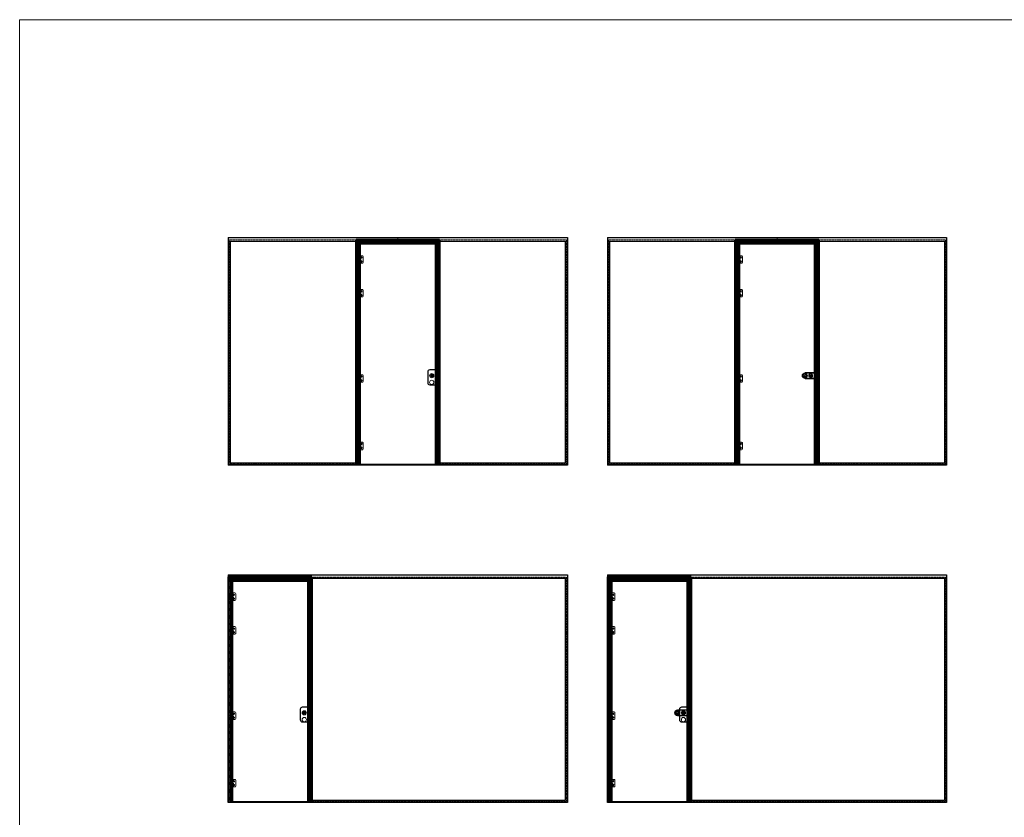
# Model space of a CAD drawing. Units: millimetres. Extents: x -13010 to 220590, y -39988 to 46117.
# Drawn here: x 37362 to 49046, y 36656 to 46117 of the extents above; entities that cross this region are included whole.
import ezdxf

# ---------------------------------------------------------------- set-up
doc = ezdxf.new("R2010")
doc.units = ezdxf.units.MM
for name, pattern in [('CENTRE', [50.8, 31.75, -6.35, 6.35, -6.35]), ('Dash', [6.35, 3.175, -3.175]), ('DASHED', [0.2068, 0.1655, -0.0413]), ('HIDDEN', [4.5, 1.5, -1.5, 1.5]), ('VERDECKT', [0.2, 0.1, -0.1])]:
    doc.linetypes.add(name, pattern=pattern)
doc.layers.get('0').update_dxf_attribs({"lineweight": 9})
for name, color, linetype, lineweight in [('34 glas', 1, 'Continuous', 9), ('6045 kozijnprofiel', 160, 'Continuous', 50), ('freeslijn', 230, 'Continuous', 9), ('paumelle glasdeur', 42, 'Continuous', 9), ('ZEICHNUNG', 7, 'Continuous', 18)]:
    doc.layers.add(name, color=color, linetype=linetype, lineweight=lineweight)
for name, color, linetype in [('as', 160, 'Continuous'), ('beslag', 53, 'Continuous'), ('Dick', 5, 'Continuous'), ('Mittellinie', 7, 'CENTRE'), ('paumelle vastdeel', 10, 'Continuous'), ('u profiel', 6, 'Continuous'), ('vastdeel', 1, 'Continuous'), ('Verdeckt', 7, 'VERDECKT'), ('voetstuk', 35, 'Continuous')]:
    doc.layers.add(name, color=color, linetype=linetype)

# ---------------------------------------------------------------- blocks, each defined once
blk = doc.blocks.new('studio rondo loopslot')
at = {"layer": '34 glas'}
for centre in [(-121, 0), (-60, 0)]:
    blk.add_circle(centre, 22.5, dxfattribs=at)
at = {"layer": 'beslag'}
for p, q in [((-126, 33), (0, 33)), ((-126, 31), (-2, 31)), ((-72, 5), (-59, 5)), ((-2, 31), (-2, -31)), ((0, 33), (0, -32)), ((0, 15), (10, 15)), ((10, -14), (10, 15)), ((-2, -31), (-126, -31)), ((0, -32), (-126, -32)), ((-72, -5), (-59, -5)), ((0, -14), (10, -14))]:
    blk.add_line(p, q, dxfattribs=at)
for radius in [13, 10]:
    blk.add_circle((-118, 0), radius, dxfattribs=at)
for centre, radius, start, end in [((-126, 0), 32.5, 90, 270), ((-126, 0), 31, 90, 270), ((-72, 0), 5.3, 90, 270), ((-52, 0), 8.8, 217.0328, 142.9672)]:
    blk.add_arc(centre, radius, start, end, dxfattribs=at)
at = {"layer": 'beslag', "color": 0, "linetype": 'ByBlock'}
for p in [(-60, 18), (0, 8), (0, -27)]:
    blk.add_point(p, dxfattribs=at)
blk = doc.blocks.new('A$C49C10B8F')
at = {"layer": 'voetstuk'}
for p, q in [((0, 3), (0, 0)), ((0, 3), (32, 3)), ((0, 0), (56, 0)), ((34, 3), (54, 3)), ((54, 27), (54, 3)), ((54, 27), (56, 27)), ((56, 27), (56, 0))]:
    blk.add_line(p, q, dxfattribs=at)
at = {"layer": 'voetstuk', "linetype": 'DASHED', "lineweight": 9}
for p, q in [((15, 1), (13, 3)), ((21, 1), (23, 3)), ((41, 1), (39, 3)), ((47, 1), (49, 3))]:
    blk.add_line(p, q, dxfattribs=at)
at = {"layer": 'voetstuk', "linetype": 'DASHED'}
for p, q in [((15, 1), (15, 0)), ((21, 1), (21, 0)), ((41, 1), (41, 0)), ((47, 1), (47, 0))]:
    blk.add_line(p, q, dxfattribs=at)
at = {"layer": 'voetstuk', "linetype": 'HIDDEN'}
for p, q in [((32, 3), (33, 1)), ((34, 3), (33, 1)), ((54, 25), (56, 25)), ((54, 20), (56, 20)), ((54, 14), (56, 14)), ((54, 9), (56, 9))]:
    blk.add_line(p, q, dxfattribs=at)
blk = doc.blocks.new('A$C0700132D')
at = {"layer": 'paumelle glasdeur', "linetype": 'Continuous'}
for p, q in [((-2, 90), (-2, 48)), ((-2, 90), (52, 90)), ((14, 48), (-2, 48)), ((1, 88), (12, 88)), ((52, 0), (11, 0)), ((62, 80), (62, 10))]:
    blk.add_line(p, q, dxfattribs=at)
at = {"layer": 'paumelle glasdeur', "linetype": 'HIDDEN', "ltscale": 4}
for p, q in [((1, 88), (1, 48)), ((12, 88), (12, 48))]:
    blk.add_line(p, q, dxfattribs=at)
at = {"layer": 'paumelle glasdeur', "linetype": 'Continuous', "lineweight": 9}
for p, q in [((11, 90), (11, 0)), ((13, 90), (13, 48)), ((14, 90), (14, 48))]:
    blk.add_line(p, q, dxfattribs=at)
at = {"layer": 'paumelle glasdeur', "linetype": 'HIDDEN', "ltscale": 2}
for centre in [(40, 68), (40, 23)]:
    blk.add_circle(centre, 6, dxfattribs=at)
at = {"layer": 'paumelle glasdeur'}
for centre in [(40, 68), (40, 23)]:
    blk.add_circle(centre, 3.25, dxfattribs=at)
at = {"layer": 'paumelle glasdeur', "linetype": 'Continuous'}
for centre, start, end in [((52, 80), 0, 90), ((52, 10), 270, 0)]:
    blk.add_arc(centre, 10, start, end, dxfattribs=at)
blk = doc.blocks.new('A$C70003B94')
at = {"layer": 'as', "linetype": 'Continuous'}
for p, q in [((0, 46), (16, 46)), ((0, 44), (0, 46)), ((0, 44), (16, 44)), ((3, 86), (12, 86)), ((3, 66), (3, 86)), ((3, 46), (3, 66)), ((3, 14), (3, 44)), ((13, 14), (3, 14)), ((12, 86), (13, 66)), ((13, 46), (13, 66)), ((13, 14), (13, 44)), ((16, 44), (16, 46))]:
    blk.add_line(p, q, dxfattribs=at)
at = {"layer": 'as', "linetype": 'HIDDEN'}
for p, q in [((3, 44), (3, 46)), ((13, 44), (13, 46))]:
    blk.add_line(p, q, dxfattribs=at)
blk.add_arc((8, 84), 3, 144.3147, 35.6853, dxfattribs=at)
at = {"layer": 'as', "linetype": 'Continuous'}
blk.add_arc((8, 84), 3, 35.6853, 144.3147, dxfattribs=at)
blk = doc.blocks.new('A$C7484727F')
at = {"layer": 'paumelle vastdeel', "linetype": 'Continuous', "lineweight": 9}
for centre in [(6, 39), (6, 6)]:
    blk.add_circle(centre, 1.57, dxfattribs=at)
at = {"layer": 'vastdeel', "linetype": 'Continuous'}
for p, q in [((0, 45), (0, 0)), ((32, 45), (0, 45)), ((19, 0), (0, 0)), ((16, 45), (16, 0)), ((19, 45), (19, 0)), ((29, 45), (29, 0)), ((32, 0), (29, 0)), ((32, 45), (32, 0))]:
    blk.add_line(p, q, dxfattribs=at)
at = {"layer": 'vastdeel', "linetype": 'HIDDEN'}
blk.add_line((19, 0), (29, 0), dxfattribs=at)

msp = doc.modelspace()

# ---------------------------------------------------------------- linework, layer by layer
for p, q in [((41350, 40832), (42345, 40832)), ((45850, 40832), (46845, 40832)), ((39836, 36832), (40831, 36832)), ((44336, 36832), (45331, 36832))]:
    msp.add_line(p, q)
at = {"layer": '34 glas', "linetype": 'Dash'}
for p, q in [((39848, 43504), (41369, 43504)), ((39848, 43504), (39848, 40844)), ((41369, 43504), (41369, 40844)), ((42329, 43504), (43849, 43504)), ((42329, 43504), (42329, 40844)), ((43849, 43504), (43849, 40844)), ((44348, 43504), (45869, 43504)), ((44348, 43504), (44348, 40844)), ((45869, 43504), (45869, 40844)), ((46829, 43504), (48349, 43504)), ((46829, 43504), (46829, 40844)), ((48349, 43504), (48349, 40844)), ((41369, 40844), (39848, 40844)), ((43849, 40844), (42329, 40844)), ((45869, 40844), (44348, 40844)), ((48349, 40844), (46829, 40844)), ((40815, 39504), (43849, 39504)), ((40815, 39504), (40815, 36844)), ((43849, 39504), (43849, 36844)), ((45315, 39504), (48349, 39504)), ((45315, 39504), (45315, 36844)), ((48349, 39504), (48349, 36844)), ((43849, 36844), (40815, 36844)), ((48349, 36844), (45315, 36844))]:
    msp.add_line(p, q, dxfattribs=at)
at = {"layer": '34 glas'}
for p, q in [((41387, 43473), (42309, 43473)), ((41387, 40845), (41387, 43473)), ((42309, 43473), (42309, 40845)), ((45887, 43473), (46809, 43473)), ((45887, 40845), (45887, 43473)), ((46809, 43473), (46809, 40845)), ((42309, 40845), (41387, 40845)), ((46809, 40845), (45887, 40845)), ((39874, 39473), (40796, 39473)), ((39874, 36845), (39874, 39473)), ((40796, 39473), (40796, 36845)), ((44374, 39473), (45296, 39473)), ((44374, 36845), (44374, 39473)), ((45296, 39473), (45296, 36845)), ((40796, 36845), (39874, 36845)), ((45296, 36845), (44374, 36845))]:
    msp.add_line(p, q, dxfattribs=at)
for centre, radius in [((41418, 43295), 8), ((41418, 43250), 8), ((45918, 43295), 8), ((45918, 43250), 8), ((41418, 42895), 8), ((45918, 42895), 8), ((41418, 42850), 8), ((45918, 42850), 8), ((41418, 41884), 8), ((41418, 41839), 8), ((42252, 41895), 25), ((42252, 41815), 25), ((45918, 41884), 8), ((45918, 41839), 8), ((41418, 41084), 8), ((41418, 41039), 8), ((45918, 41084), 8), ((45918, 41039), 8), ((39904, 39295), 8), ((39904, 39250), 8), ((44404, 39295), 8), ((44404, 39250), 8), ((39904, 38895), 8), ((39904, 38850), 8), ((44404, 38895), 8), ((44404, 38850), 8), ((39904, 37884), 8), ((40739, 37895), 25), ((44404, 37884), 8), ((45239, 37895), 25), ((39904, 37839), 8), ((40739, 37815), 25), ((44404, 37839), 8), ((45239, 37815), 25), ((39904, 37084), 8), ((39904, 37039), 8), ((44404, 37084), 8), ((44404, 37039), 8)]:
    msp.add_circle(centre, radius, dxfattribs=at)
at = {"layer": '6045 kozijnprofiel'}
for p, q in [((41354, 43507), (42344, 43507)), ((41354, 43507), (41354, 40832)), ((41384, 43477), (42314, 43477)), ((41384, 43477), (41384, 40832)), ((42314, 43477), (42314, 40832)), ((42344, 43507), (42344, 40832)), ((45854, 43507), (46844, 43507)), ((45854, 43507), (45854, 40832)), ((45884, 43477), (46814, 43477)), ((45884, 43477), (45884, 40832)), ((46814, 43477), (46814, 40832)), ((46844, 43507), (46844, 40832)), ((41399, 43462), (42299, 43462)), ((41399, 43462), (41399, 40832)), ((42299, 43462), (42299, 40832)), ((45899, 43462), (46799, 43462)), ((45899, 43462), (45899, 40832)), ((46799, 43462), (46799, 40832)), ((39840, 39507), (40830, 39507)), ((39840, 39507), (39840, 36832)), ((40830, 39507), (40830, 36832)), ((44340, 39507), (45330, 39507)), ((44340, 39507), (44340, 36832)), ((45330, 39507), (45330, 36832)), ((39870, 39477), (40800, 39477)), ((39870, 39477), (39870, 36832)), ((39885, 39462), (40785, 39462)), ((39885, 39462), (39885, 36832)), ((40785, 39462), (40785, 36832)), ((40800, 39477), (40800, 36832)), ((44370, 39477), (45300, 39477)), ((44370, 39477), (44370, 36832)), ((44385, 39462), (45285, 39462)), ((44385, 39462), (44385, 36832)), ((45285, 39462), (45285, 36832)), ((45300, 39477), (45300, 36832))]:
    msp.add_line(p, q, dxfattribs=at)
at = {"layer": '6045 kozijnprofiel', "linetype": 'Continuous', "lineweight": 9, "ltscale": 10}
for p, q in [((41399, 43462), (41354, 43507)), ((41849, 43507), (41849, 43532)), ((42299, 43462), (42344, 43507)), ((45899, 43462), (45854, 43507)), ((46349, 43507), (46349, 43532)), ((46799, 43462), (46844, 43507)), ((39885, 39462), (39840, 39507)), ((40335, 39507), (40335, 39532)), ((40785, 39462), (40830, 39507)), ((44385, 39462), (44340, 39507)), ((44835, 39507), (44835, 39532)), ((45285, 39462), (45330, 39507))]:
    msp.add_line(p, q, dxfattribs=at)
at = {"layer": '6045 kozijnprofiel', "color": 3}
for p, q in [((41375, 40857), (41375, 40832)), ((42323, 40857), (42323, 40832)), ((45875, 40857), (45875, 40832)), ((46823, 40857), (46823, 40832)), ((40809, 36872), (40809, 36832)), ((45309, 36872), (45309, 36832))]:
    msp.add_line(p, q, dxfattribs=at)
at = {"layer": 'Dick'}
for p, q in [((42309, 41962), (42229, 41962)), ((42309, 41962), (42307, 41960)), ((42309, 41787), (42309, 41962)), ((42310, 41952), (42309, 41952)), ((42310, 41952), (42310, 41944)), ((41388, 41857), (41387, 41856)), ((41388, 41856), (41387, 41856)), ((41387, 41823), (41387, 41856)), ((41388, 41857), (41388, 41857)), ((41388, 41823), (41388, 41856)), ((42204, 41937), (42204, 41812)), ((42248, 41900), (42248, 41891)), ((42258, 41900), (42248, 41900)), ((42249, 41899), (42248, 41900)), ((42248, 41891), (42250, 41891)), ((42248, 41891), (42249, 41891)), ((42249, 41899), (42249, 41891)), ((42257, 41899), (42249, 41899)), ((42249, 41891), (42250, 41891)), ((42250, 41891), (42250, 41887)), ((42250, 41891), (42250, 41891)), ((42255, 41890), (42250, 41890)), ((42250, 41889), (42255, 41889)), ((42255, 41891), (42255, 41890)), ((42255, 41891), (42257, 41891)), ((42255, 41890), (42257, 41890)), ((42255, 41890), (42255, 41887)), ((42257, 41890), (42258, 41900)), ((42258, 41900), (42257, 41899)), ((42257, 41891), (42257, 41899)), ((42257, 41890), (42257, 41891)), ((42310, 41944), (42309, 41944)), ((42313, 41940), (42309, 41940)), ((42309, 41937), (42313, 41937)), ((42309, 41934), (42313, 41934)), ((42320, 41940), (42313, 41940)), ((42313, 41937), (42313, 41940)), ((42313, 41937), (42320, 41937)), ((42313, 41937), (42313, 41934)), ((42313, 41934), (42313, 41913)), ((42313, 41934), (42320, 41934)), ((42320, 41940), (42320, 41937)), ((42320, 41934), (42320, 41937)), ((42320, 41937), (42320, 41937)), ((42320, 41913), (42320, 41934)), ((42320, 41934), (42320, 41934)), ((45888, 41857), (45887, 41856)), ((45888, 41856), (45887, 41856)), ((45887, 41823), (45887, 41856)), ((45888, 41857), (45888, 41857)), ((45888, 41823), (45888, 41856)), ((41388, 41823), (41387, 41823)), ((41388, 41823), (41387, 41823)), ((41388, 41823), (41388, 41823)), ((41388, 41818), (41388, 41810)), ((41388, 41818), (41388, 41818)), ((41388, 41810), (41388, 41810)), ((42229, 41787), (42309, 41787)), ((42252, 41787), (42252, 41786)), ((42254, 41786), (42252, 41786)), ((42254, 41787), (42254, 41786)), ((42297, 41783), (42299, 41783)), ((42307, 41789), (42309, 41787)), ((45888, 41823), (45887, 41823)), ((45888, 41823), (45887, 41823)), ((45888, 41823), (45888, 41823)), ((45888, 41818), (45888, 41810)), ((45888, 41818), (45888, 41818)), ((45888, 41810), (45888, 41810)), ((39875, 37857), (39874, 37857)), ((39874, 37857), (39874, 37856)), ((39874, 37856), (39874, 37856)), ((39874, 37823), (39874, 37856)), ((39874, 37823), (39874, 37856)), ((40691, 37937), (40691, 37812)), ((40796, 37962), (40716, 37962)), ((40735, 37900), (40734, 37891)), ((40734, 37891), (40736, 37891)), ((40734, 37891), (40735, 37891)), ((40744, 37900), (40735, 37900)), ((40735, 37899), (40735, 37900)), ((40735, 37899), (40735, 37891)), ((40743, 37899), (40735, 37899)), ((40735, 37891), (40736, 37891)), ((40736, 37891), (40736, 37887)), ((40736, 37891), (40736, 37891)), ((40742, 37890), (40736, 37890)), ((40736, 37889), (40742, 37889)), ((40742, 37891), (40742, 37890)), ((40742, 37891), (40743, 37891)), ((40742, 37890), (40744, 37890)), ((40742, 37890), (40742, 37887)), ((40744, 37900), (40743, 37899)), ((40743, 37891), (40743, 37899)), ((40744, 37890), (40743, 37891)), ((40744, 37890), (40744, 37900)), ((40796, 37962), (40794, 37960)), ((40796, 37787), (40796, 37962)), ((40796, 37952), (40796, 37944)), ((40796, 37952), (40796, 37952)), ((40796, 37944), (40796, 37944)), ((40799, 37940), (40796, 37940)), ((40796, 37937), (40799, 37937)), ((40796, 37934), (40799, 37934)), ((40806, 37940), (40799, 37940)), ((40799, 37937), (40799, 37940)), ((40799, 37937), (40806, 37937)), ((40799, 37937), (40799, 37934)), ((40799, 37934), (40799, 37913)), ((40799, 37934), (40806, 37934)), ((40806, 37937), (40807, 37937)), ((40806, 37934), (40807, 37934)), ((40807, 37940), (40807, 37937)), ((40807, 37934), (40807, 37937)), ((40807, 37913), (40807, 37934)), ((44375, 37857), (44374, 37857)), ((44374, 37857), (44374, 37856)), ((44374, 37856), (44374, 37856)), ((44374, 37823), (44374, 37856)), ((44374, 37823), (44374, 37856)), ((45191, 37937), (45191, 37812)), ((45296, 37962), (45216, 37962)), ((45235, 37900), (45234, 37891)), ((45234, 37891), (45236, 37891)), ((45234, 37891), (45235, 37891)), ((45244, 37900), (45235, 37900)), ((45235, 37899), (45235, 37900)), ((45235, 37899), (45235, 37891)), ((45243, 37899), (45235, 37899)), ((45235, 37891), (45236, 37891)), ((45236, 37891), (45236, 37887)), ((45236, 37891), (45236, 37891)), ((45242, 37890), (45236, 37890)), ((45236, 37889), (45242, 37889)), ((45242, 37891), (45242, 37890)), ((45242, 37891), (45243, 37891)), ((45242, 37890), (45244, 37890)), ((45242, 37890), (45242, 37887)), ((45244, 37900), (45243, 37899)), ((45243, 37891), (45243, 37899)), ((45244, 37890), (45243, 37891)), ((45244, 37890), (45244, 37900)), ((45296, 37962), (45294, 37960)), ((45296, 37787), (45296, 37962)), ((45296, 37952), (45296, 37944)), ((45296, 37952), (45296, 37952)), ((45296, 37944), (45296, 37944)), ((45299, 37940), (45296, 37940)), ((45296, 37937), (45299, 37937)), ((45296, 37934), (45299, 37934)), ((45306, 37940), (45299, 37940)), ((45299, 37937), (45299, 37940)), ((45299, 37937), (45306, 37937)), ((45299, 37937), (45299, 37934)), ((45299, 37934), (45299, 37913)), ((45299, 37934), (45306, 37934)), ((45306, 37937), (45307, 37937)), ((45306, 37934), (45307, 37934)), ((45307, 37940), (45307, 37937)), ((45307, 37934), (45307, 37937)), ((45307, 37913), (45307, 37934)), ((39875, 37823), (39874, 37823)), ((39874, 37823), (39874, 37823)), ((39874, 37823), (39874, 37823)), ((39874, 37818), (39874, 37810)), ((39874, 37818), (39875, 37818)), ((39874, 37810), (39875, 37810)), ((40716, 37787), (40796, 37787)), ((40738, 37787), (40738, 37786)), ((40740, 37786), (40738, 37786)), ((40740, 37787), (40740, 37786)), ((40784, 37783), (40785, 37783)), ((40794, 37789), (40796, 37787)), ((44375, 37823), (44374, 37823)), ((44374, 37823), (44374, 37823)), ((44374, 37823), (44374, 37823)), ((44374, 37818), (44374, 37810)), ((44374, 37818), (44375, 37818)), ((44374, 37810), (44375, 37810)), ((45216, 37787), (45296, 37787)), ((45238, 37787), (45238, 37786)), ((45240, 37786), (45238, 37786)), ((45240, 37787), (45240, 37786)), ((45284, 37783), (45285, 37783)), ((45294, 37789), (45296, 37787))]:
    msp.add_line(p, q, dxfattribs=at)
for centre, radius in [((42253, 41895), 13.5), ((42253, 41895), 9.25), ((42253, 41895), 9.05), ((40739, 37895), 13.5), ((40739, 37895), 9.25), ((40739, 37895), 9.05), ((45239, 37895), 13.5), ((45239, 37895), 9.25), ((45239, 37895), 9.05)]:
    msp.add_circle(centre, radius, dxfattribs=at)
for centre, radius, start, end in [((42229, 41937), 25, 90, 180), ((42253, 41895), 8.95, 289.6465, 248.3535), ((42250, 41887), 0.3, 248.3535, 359), ((42253, 41895), 8.95, 248.3535, 289.6465), ((42256, 41887), 0.3, 179, 289.6465), ((42320, 41940), 0.5, 0, 90), ((42229, 41812), 25, 180, 270), ((40716, 37937), 25, 90, 180), ((40739, 37895), 8.95, 289.6465, 248.3535), ((40736, 37887), 0.3, 248.3535, 359), ((40739, 37895), 8.95, 248.3535, 289.6465), ((40742, 37887), 0.3, 179, 289.6465), ((40806, 37940), 0.5, 0, 90), ((45216, 37937), 25, 90, 180), ((45239, 37895), 8.95, 289.6465, 248.3535), ((45236, 37887), 0.3, 248.3535, 359), ((45239, 37895), 8.95, 248.3535, 289.6465), ((45242, 37887), 0.3, 179, 289.6465), ((45306, 37940), 0.5, 0, 90), ((40716, 37812), 25, 180, 270), ((45216, 37812), 25, 180, 270)]:
    msp.add_arc(centre, radius, start, end, dxfattribs=at)
for centre in [(42313, 41940), (40799, 37940), (45299, 37940)]:
    msp.add_ellipse(centre, major_axis=(0, -0.5), ratio=0.052408, start_param=1.570796, end_param=3.141593, dxfattribs=at)
for points, knots in [([(41388, 41856), (41388, 41856), (41388, 41856), (41388, 41856), (41388, 41856), (41388, 41856), (41388, 41856), (41388, 41856), (41388, 41856), (41388, 41856), (41388, 41856), (41388, 41856), (41388, 41856), (41388, 41856), (41388, 41856), (41388, 41856), (41388, 41856), (41388, 41856), (41388, 41856)], [0, 0, 0, 0, 0.0572699, 0.0572699, 0.0572699, 0.1144478, 0.1144478, 0.1144478, 0.1714836, 0.1714836, 0.1714836, 0.228622, 0.228622, 0.228622, 0.2858464, 0.2858464, 0.2858464, 0.3285024, 0.3285024, 0.3285024, 0.3285024]), ([(42249, 41899), (42249, 41899), (42249, 41899), (42249, 41899), (42249, 41899), (42249, 41899), (42249, 41899), (42249, 41899), (42249, 41899), (42249, 41899), (42249, 41899), (42249, 41899), (42249, 41899), (42249, 41899), (42249, 41899), (42249, 41899), (42249, 41899), (42249, 41899), (42249, 41899), (42249, 41899), (42249, 41899), (42249, 41899), (42249, 41899), (42249, 41899), (42249, 41899)], [0, 0, 0, 0, 0.115413, 0.115413, 0.115413, 0.231917, 0.231917, 0.231917, 0.350535, 0.350535, 0.350535, 0.472157, 0.472157, 0.472157, 0.597497, 0.597497, 0.597497, 0.727074, 0.727074, 0.727074, 0.861202, 0.861202, 0.861202, 1, 1, 1, 1]), ([(42249, 41899), (42249, 41899), (42249, 41899), (42249, 41899), (42249, 41899), (42249, 41899), (42249, 41899), (42249, 41899), (42249, 41899), (42249, 41899), (42249, 41899), (42249, 41899), (42249, 41899), (42249, 41899), (42249, 41899), (42249, 41899), (42249, 41899), (42249, 41899), (42249, 41899), (42249, 41899), (42249, 41899), (42249, 41899), (42249, 41899), (42249, 41899), (42249, 41899)], [0, 0, 0, 0, 0.138798, 0.138798, 0.138798, 0.272926, 0.272926, 0.272926, 0.402503, 0.402503, 0.402503, 0.527843, 0.527843, 0.527843, 0.649465, 0.649465, 0.649465, 0.768083, 0.768083, 0.768083, 0.884587, 0.884587, 0.884587, 1, 1, 1, 1]), ([(42249, 41891), (42249, 41891), (42249, 41891), (42249, 41891), (42249, 41891), (42249, 41891), (42249, 41891), (42249, 41891), (42249, 41891), (42249, 41891), (42249, 41891), (42249, 41891), (42249, 41891), (42249, 41891), (42249, 41891), (42249, 41891), (42249, 41891), (42249, 41891), (42249, 41891), (42249, 41891), (42249, 41891), (42249, 41891), (42249, 41891), (42249, 41891), (42249, 41891)], [0, 0, 0, 0, 0.138798, 0.138798, 0.138798, 0.272926, 0.272926, 0.272926, 0.402503, 0.402503, 0.402503, 0.527843, 0.527843, 0.527843, 0.649465, 0.649465, 0.649465, 0.768083, 0.768083, 0.768083, 0.884587, 0.884587, 0.884587, 1, 1, 1, 1]), ([(42249, 41891), (42249, 41891), (42249, 41891), (42249, 41891), (42249, 41891), (42249, 41891), (42249, 41891), (42249, 41891), (42249, 41891), (42249, 41891), (42249, 41891), (42249, 41891), (42249, 41891), (42249, 41891), (42249, 41891), (42249, 41891), (42249, 41891), (42249, 41891), (42249, 41891), (42249, 41891), (42249, 41891), (42249, 41891), (42249, 41891), (42249, 41891), (42249, 41891)], [0, 0, 0, 0, 0.115413, 0.115413, 0.115413, 0.231917, 0.231917, 0.231917, 0.350535, 0.350535, 0.350535, 0.472157, 0.472157, 0.472157, 0.597497, 0.597497, 0.597497, 0.727074, 0.727074, 0.727074, 0.861202, 0.861202, 0.861202, 1, 1, 1, 1]), ([(42257, 41899), (42257, 41899), (42257, 41899), (42257, 41899), (42257, 41899), (42257, 41899), (42257, 41899), (42257, 41899), (42257, 41899), (42257, 41899), (42257, 41899), (42257, 41899), (42257, 41899), (42257, 41899), (42257, 41899), (42257, 41899), (42257, 41899), (42257, 41899), (42257, 41899), (42257, 41899), (42257, 41899), (42257, 41899), (42257, 41899), (42257, 41899), (42257, 41899)], [0, 0, 0, 0, 0.115413, 0.115413, 0.115413, 0.231917, 0.231917, 0.231917, 0.350535, 0.350535, 0.350535, 0.472157, 0.472157, 0.472157, 0.597497, 0.597497, 0.597497, 0.727074, 0.727074, 0.727074, 0.861202, 0.861202, 0.861202, 1, 1, 1, 1]), ([(42257, 41899), (42257, 41899), (42257, 41899), (42257, 41899), (42257, 41899), (42257, 41899), (42257, 41899), (42257, 41899), (42257, 41899), (42257, 41899), (42257, 41899), (42257, 41899), (42257, 41899), (42257, 41899), (42257, 41899), (42257, 41899), (42257, 41899), (42257, 41899), (42257, 41899), (42257, 41899), (42257, 41899), (42257, 41899), (42257, 41899), (42257, 41899), (42257, 41899)], [0, 0, 0, 0, 0.138798, 0.138798, 0.138798, 0.272926, 0.272926, 0.272926, 0.402503, 0.402503, 0.402503, 0.527843, 0.527843, 0.527843, 0.649465, 0.649465, 0.649465, 0.768083, 0.768083, 0.768083, 0.884587, 0.884587, 0.884587, 1, 1, 1, 1]), ([(42257, 41891), (42257, 41891), (42257, 41891), (42257, 41891), (42257, 41891), (42257, 41891), (42257, 41891), (42257, 41891), (42257, 41891), (42257, 41891), (42257, 41891), (42257, 41891), (42257, 41891), (42257, 41891), (42257, 41891), (42257, 41891), (42257, 41891), (42257, 41891), (42257, 41891), (42257, 41891), (42257, 41891), (42257, 41891), (42257, 41891), (42257, 41891), (42257, 41891)], [0, 0, 0, 0, 0.115413, 0.115413, 0.115413, 0.231917, 0.231917, 0.231917, 0.350535, 0.350535, 0.350535, 0.472157, 0.472157, 0.472157, 0.597497, 0.597497, 0.597497, 0.727074, 0.727074, 0.727074, 0.861202, 0.861202, 0.861202, 1, 1, 1, 1]), ([(42257, 41891), (42257, 41891), (42257, 41891), (42257, 41891), (42257, 41891), (42257, 41891), (42257, 41891), (42257, 41891), (42257, 41891), (42257, 41891), (42257, 41891), (42257, 41891), (42257, 41891), (42257, 41891), (42257, 41891), (42257, 41891), (42257, 41891), (42257, 41891), (42257, 41891), (42257, 41891), (42257, 41891), (42257, 41891), (42257, 41891), (42257, 41891), (42257, 41891)], [0, 0, 0, 0, 0.138798, 0.138798, 0.138798, 0.272926, 0.272926, 0.272926, 0.402503, 0.402503, 0.402503, 0.527843, 0.527843, 0.527843, 0.649465, 0.649465, 0.649465, 0.768083, 0.768083, 0.768083, 0.884587, 0.884587, 0.884587, 1, 1, 1, 1]), ([(45888, 41856), (45888, 41856), (45888, 41856), (45888, 41856), (45888, 41856), (45888, 41856), (45888, 41856), (45888, 41856), (45888, 41856), (45888, 41856), (45888, 41856), (45888, 41856), (45888, 41856), (45888, 41856), (45888, 41856), (45888, 41856), (45888, 41856), (45888, 41856), (45888, 41856)], [0, 0, 0, 0, 0.0572699, 0.0572699, 0.0572699, 0.1144478, 0.1144478, 0.1144478, 0.1714836, 0.1714836, 0.1714836, 0.228622, 0.228622, 0.228622, 0.2858464, 0.2858464, 0.2858464, 0.3285024, 0.3285024, 0.3285024, 0.3285024]), ([(41388, 41823), (41388, 41823), (41388, 41823), (41388, 41823), (41388, 41823), (41388, 41823), (41388, 41823), (41388, 41823), (41388, 41823), (41388, 41823), (41388, 41823), (41388, 41823), (41388, 41823), (41388, 41823), (41388, 41823), (41388, 41823)], [0.5871303, 0.5871303, 0.5871303, 0.5871303, 0.6299919, 0.6299919, 0.6299919, 0.6870822, 0.6870822, 0.6870822, 0.8014686, 0.8014686, 0.8014686, 0.8585225, 0.8585225, 0.8585225, 0.9156707, 0.9156707, 0.9156707, 0.9156707]), ([(45888, 41823), (45888, 41823), (45888, 41823), (45888, 41823), (45888, 41823), (45888, 41823), (45888, 41823), (45888, 41823), (45888, 41823), (45888, 41823), (45888, 41823), (45888, 41823), (45888, 41823), (45888, 41823), (45888, 41823), (45888, 41823)], [0.5871303, 0.5871303, 0.5871303, 0.5871303, 0.6299919, 0.6299919, 0.6299919, 0.6870822, 0.6870822, 0.6870822, 0.8014686, 0.8014686, 0.8014686, 0.8585225, 0.8585225, 0.8585225, 0.9156707, 0.9156707, 0.9156707, 0.9156707]), ([(39874, 37856), (39875, 37856), (39875, 37856), (39875, 37856), (39875, 37856), (39875, 37856), (39875, 37856), (39875, 37856), (39875, 37856), (39875, 37856), (39875, 37856), (39875, 37856), (39875, 37856), (39875, 37856), (39875, 37856), (39875, 37856), (39875, 37856), (39875, 37856), (39875, 37856)], [0, 0, 0, 0, 0.0572699, 0.0572699, 0.0572699, 0.1144478, 0.1144478, 0.1144478, 0.1714836, 0.1714836, 0.1714836, 0.228622, 0.228622, 0.228622, 0.2858464, 0.2858464, 0.2858464, 0.3285024, 0.3285024, 0.3285024, 0.3285024]), ([(40735, 37899), (40735, 37899), (40735, 37899), (40735, 37899), (40735, 37899), (40735, 37899), (40735, 37899), (40735, 37899), (40735, 37899), (40735, 37899), (40735, 37899), (40735, 37899), (40735, 37899), (40735, 37899), (40735, 37899), (40735, 37899), (40735, 37899), (40735, 37899), (40735, 37899), (40735, 37899), (40735, 37899), (40735, 37899), (40735, 37899), (40735, 37899), (40735, 37899)], [0, 0, 0, 0, 0.115413, 0.115413, 0.115413, 0.231917, 0.231917, 0.231917, 0.350535, 0.350535, 0.350535, 0.472157, 0.472157, 0.472157, 0.597497, 0.597497, 0.597497, 0.727074, 0.727074, 0.727074, 0.861202, 0.861202, 0.861202, 1, 1, 1, 1]), ([(40735, 37899), (40735, 37899), (40735, 37899), (40735, 37899), (40735, 37899), (40735, 37899), (40735, 37899), (40735, 37899), (40735, 37899), (40735, 37899), (40735, 37899), (40735, 37899), (40735, 37899), (40735, 37899), (40735, 37899), (40735, 37899), (40735, 37899), (40735, 37899), (40735, 37899), (40735, 37899), (40735, 37899), (40735, 37899), (40735, 37899), (40735, 37899), (40735, 37899)], [0, 0, 0, 0, 0.138798, 0.138798, 0.138798, 0.272926, 0.272926, 0.272926, 0.402503, 0.402503, 0.402503, 0.527843, 0.527843, 0.527843, 0.649465, 0.649465, 0.649465, 0.768083, 0.768083, 0.768083, 0.884587, 0.884587, 0.884587, 1, 1, 1, 1]), ([(40735, 37891), (40735, 37891), (40735, 37891), (40735, 37891), (40735, 37891), (40735, 37891), (40735, 37891), (40735, 37891), (40735, 37891), (40735, 37891), (40735, 37891), (40735, 37891), (40735, 37891), (40735, 37891), (40735, 37891), (40735, 37891), (40735, 37891), (40735, 37891), (40735, 37891), (40735, 37891), (40735, 37891), (40735, 37891), (40735, 37891), (40735, 37891), (40735, 37891)], [0, 0, 0, 0, 0.138798, 0.138798, 0.138798, 0.272926, 0.272926, 0.272926, 0.402503, 0.402503, 0.402503, 0.527843, 0.527843, 0.527843, 0.649465, 0.649465, 0.649465, 0.768083, 0.768083, 0.768083, 0.884587, 0.884587, 0.884587, 1, 1, 1, 1]), ([(40735, 37891), (40735, 37891), (40735, 37891), (40735, 37891), (40735, 37891), (40735, 37891), (40735, 37891), (40735, 37891), (40735, 37891), (40735, 37891), (40735, 37891), (40735, 37891), (40735, 37891), (40735, 37891), (40735, 37891), (40735, 37891), (40735, 37891), (40735, 37891), (40735, 37891), (40735, 37891), (40735, 37891), (40735, 37891), (40735, 37891), (40735, 37891), (40735, 37891)], [0, 0, 0, 0, 0.115413, 0.115413, 0.115413, 0.231917, 0.231917, 0.231917, 0.350535, 0.350535, 0.350535, 0.472157, 0.472157, 0.472157, 0.597497, 0.597497, 0.597497, 0.727074, 0.727074, 0.727074, 0.861202, 0.861202, 0.861202, 1, 1, 1, 1]), ([(40743, 37899), (40743, 37899), (40743, 37899), (40743, 37899), (40743, 37899), (40743, 37899), (40743, 37899), (40743, 37899), (40743, 37899), (40743, 37899), (40743, 37899), (40743, 37899), (40743, 37899), (40743, 37899), (40743, 37899), (40743, 37899), (40743, 37899), (40743, 37899), (40743, 37899), (40743, 37899), (40743, 37899), (40743, 37899), (40743, 37899), (40743, 37899), (40743, 37899)], [0, 0, 0, 0, 0.115413, 0.115413, 0.115413, 0.231917, 0.231917, 0.231917, 0.350535, 0.350535, 0.350535, 0.472157, 0.472157, 0.472157, 0.597497, 0.597497, 0.597497, 0.727074, 0.727074, 0.727074, 0.861202, 0.861202, 0.861202, 1, 1, 1, 1]), ([(40743, 37899), (40743, 37899), (40743, 37899), (40743, 37899), (40743, 37899), (40743, 37899), (40743, 37899), (40743, 37899), (40743, 37899), (40743, 37899), (40743, 37899), (40743, 37899), (40743, 37899), (40743, 37899), (40743, 37899), (40743, 37899), (40743, 37899), (40743, 37899), (40743, 37899), (40743, 37899), (40743, 37899), (40743, 37899), (40743, 37899), (40743, 37899), (40743, 37899)], [0, 0, 0, 0, 0.138798, 0.138798, 0.138798, 0.272926, 0.272926, 0.272926, 0.402503, 0.402503, 0.402503, 0.527843, 0.527843, 0.527843, 0.649465, 0.649465, 0.649465, 0.768083, 0.768083, 0.768083, 0.884587, 0.884587, 0.884587, 1, 1, 1, 1]), ([(40743, 37891), (40743, 37891), (40743, 37891), (40743, 37891), (40743, 37891), (40743, 37891), (40743, 37891), (40743, 37891), (40743, 37891), (40743, 37891), (40743, 37891), (40743, 37891), (40743, 37891), (40743, 37891), (40743, 37891), (40743, 37891), (40743, 37891), (40743, 37891), (40743, 37891), (40743, 37891), (40743, 37891), (40743, 37891), (40743, 37891), (40743, 37891), (40743, 37891)], [0, 0, 0, 0, 0.115413, 0.115413, 0.115413, 0.231917, 0.231917, 0.231917, 0.350535, 0.350535, 0.350535, 0.472157, 0.472157, 0.472157, 0.597497, 0.597497, 0.597497, 0.727074, 0.727074, 0.727074, 0.861202, 0.861202, 0.861202, 1, 1, 1, 1]), ([(40743, 37891), (40743, 37891), (40743, 37891), (40743, 37891), (40743, 37891), (40743, 37891), (40743, 37891), (40743, 37891), (40743, 37891), (40743, 37891), (40743, 37891), (40743, 37891), (40743, 37891), (40743, 37891), (40743, 37891), (40743, 37891), (40743, 37891), (40743, 37891), (40743, 37891), (40743, 37891), (40743, 37891), (40743, 37891), (40743, 37891), (40743, 37891), (40743, 37891)], [0, 0, 0, 0, 0.138798, 0.138798, 0.138798, 0.272926, 0.272926, 0.272926, 0.402503, 0.402503, 0.402503, 0.527843, 0.527843, 0.527843, 0.649465, 0.649465, 0.649465, 0.768083, 0.768083, 0.768083, 0.884587, 0.884587, 0.884587, 1, 1, 1, 1]), ([(44374, 37856), (44375, 37856), (44375, 37856), (44375, 37856), (44375, 37856), (44375, 37856), (44375, 37856), (44375, 37856), (44375, 37856), (44375, 37856), (44375, 37856), (44375, 37856), (44375, 37856), (44375, 37856), (44375, 37856), (44375, 37856), (44375, 37856), (44375, 37856), (44375, 37856)], [0, 0, 0, 0, 0.0572699, 0.0572699, 0.0572699, 0.1144478, 0.1144478, 0.1144478, 0.1714836, 0.1714836, 0.1714836, 0.228622, 0.228622, 0.228622, 0.2858464, 0.2858464, 0.2858464, 0.3285024, 0.3285024, 0.3285024, 0.3285024]), ([(45235, 37899), (45235, 37899), (45235, 37899), (45235, 37899), (45235, 37899), (45235, 37899), (45235, 37899), (45235, 37899), (45235, 37899), (45235, 37899), (45235, 37899), (45235, 37899), (45235, 37899), (45235, 37899), (45235, 37899), (45235, 37899), (45235, 37899), (45235, 37899), (45235, 37899), (45235, 37899), (45235, 37899), (45235, 37899), (45235, 37899), (45235, 37899), (45235, 37899)], [0, 0, 0, 0, 0.115413, 0.115413, 0.115413, 0.231917, 0.231917, 0.231917, 0.350535, 0.350535, 0.350535, 0.472157, 0.472157, 0.472157, 0.597497, 0.597497, 0.597497, 0.727074, 0.727074, 0.727074, 0.861202, 0.861202, 0.861202, 1, 1, 1, 1]), ([(45235, 37899), (45235, 37899), (45235, 37899), (45235, 37899), (45235, 37899), (45235, 37899), (45235, 37899), (45235, 37899), (45235, 37899), (45235, 37899), (45235, 37899), (45235, 37899), (45235, 37899), (45235, 37899), (45235, 37899), (45235, 37899), (45235, 37899), (45235, 37899), (45235, 37899), (45235, 37899), (45235, 37899), (45235, 37899), (45235, 37899), (45235, 37899), (45235, 37899)], [0, 0, 0, 0, 0.138798, 0.138798, 0.138798, 0.272926, 0.272926, 0.272926, 0.402503, 0.402503, 0.402503, 0.527843, 0.527843, 0.527843, 0.649465, 0.649465, 0.649465, 0.768083, 0.768083, 0.768083, 0.884587, 0.884587, 0.884587, 1, 1, 1, 1]), ([(45235, 37891), (45235, 37891), (45235, 37891), (45235, 37891), (45235, 37891), (45235, 37891), (45235, 37891), (45235, 37891), (45235, 37891), (45235, 37891), (45235, 37891), (45235, 37891), (45235, 37891), (45235, 37891), (45235, 37891), (45235, 37891), (45235, 37891), (45235, 37891), (45235, 37891), (45235, 37891), (45235, 37891), (45235, 37891), (45235, 37891), (45235, 37891), (45235, 37891)], [0, 0, 0, 0, 0.138798, 0.138798, 0.138798, 0.272926, 0.272926, 0.272926, 0.402503, 0.402503, 0.402503, 0.527843, 0.527843, 0.527843, 0.649465, 0.649465, 0.649465, 0.768083, 0.768083, 0.768083, 0.884587, 0.884587, 0.884587, 1, 1, 1, 1]), ([(45235, 37891), (45235, 37891), (45235, 37891), (45235, 37891), (45235, 37891), (45235, 37891), (45235, 37891), (45235, 37891), (45235, 37891), (45235, 37891), (45235, 37891), (45235, 37891), (45235, 37891), (45235, 37891), (45235, 37891), (45235, 37891), (45235, 37891), (45235, 37891), (45235, 37891), (45235, 37891), (45235, 37891), (45235, 37891), (45235, 37891), (45235, 37891), (45235, 37891)], [0, 0, 0, 0, 0.115413, 0.115413, 0.115413, 0.231917, 0.231917, 0.231917, 0.350535, 0.350535, 0.350535, 0.472157, 0.472157, 0.472157, 0.597497, 0.597497, 0.597497, 0.727074, 0.727074, 0.727074, 0.861202, 0.861202, 0.861202, 1, 1, 1, 1]), ([(45243, 37899), (45243, 37899), (45243, 37899), (45243, 37899), (45243, 37899), (45243, 37899), (45243, 37899), (45243, 37899), (45243, 37899), (45243, 37899), (45243, 37899), (45243, 37899), (45243, 37899), (45243, 37899), (45243, 37899), (45243, 37899), (45243, 37899), (45243, 37899), (45243, 37899), (45243, 37899), (45243, 37899), (45243, 37899), (45243, 37899), (45243, 37899), (45243, 37899)], [0, 0, 0, 0, 0.115413, 0.115413, 0.115413, 0.231917, 0.231917, 0.231917, 0.350535, 0.350535, 0.350535, 0.472157, 0.472157, 0.472157, 0.597497, 0.597497, 0.597497, 0.727074, 0.727074, 0.727074, 0.861202, 0.861202, 0.861202, 1, 1, 1, 1]), ([(45243, 37899), (45243, 37899), (45243, 37899), (45243, 37899), (45243, 37899), (45243, 37899), (45243, 37899), (45243, 37899), (45243, 37899), (45243, 37899), (45243, 37899), (45243, 37899), (45243, 37899), (45243, 37899), (45243, 37899), (45243, 37899), (45243, 37899), (45243, 37899), (45243, 37899), (45243, 37899), (45243, 37899), (45243, 37899), (45243, 37899), (45243, 37899), (45243, 37899)], [0, 0, 0, 0, 0.138798, 0.138798, 0.138798, 0.272926, 0.272926, 0.272926, 0.402503, 0.402503, 0.402503, 0.527843, 0.527843, 0.527843, 0.649465, 0.649465, 0.649465, 0.768083, 0.768083, 0.768083, 0.884587, 0.884587, 0.884587, 1, 1, 1, 1]), ([(45243, 37891), (45243, 37891), (45243, 37891), (45243, 37891), (45243, 37891), (45243, 37891), (45243, 37891), (45243, 37891), (45243, 37891), (45243, 37891), (45243, 37891), (45243, 37891), (45243, 37891), (45243, 37891), (45243, 37891), (45243, 37891), (45243, 37891), (45243, 37891), (45243, 37891), (45243, 37891), (45243, 37891), (45243, 37891), (45243, 37891), (45243, 37891), (45243, 37891)], [0, 0, 0, 0, 0.115413, 0.115413, 0.115413, 0.231917, 0.231917, 0.231917, 0.350535, 0.350535, 0.350535, 0.472157, 0.472157, 0.472157, 0.597497, 0.597497, 0.597497, 0.727074, 0.727074, 0.727074, 0.861202, 0.861202, 0.861202, 1, 1, 1, 1]), ([(45243, 37891), (45243, 37891), (45243, 37891), (45243, 37891), (45243, 37891), (45243, 37891), (45243, 37891), (45243, 37891), (45243, 37891), (45243, 37891), (45243, 37891), (45243, 37891), (45243, 37891), (45243, 37891), (45243, 37891), (45243, 37891), (45243, 37891), (45243, 37891), (45243, 37891), (45243, 37891), (45243, 37891), (45243, 37891), (45243, 37891), (45243, 37891), (45243, 37891)], [0, 0, 0, 0, 0.138798, 0.138798, 0.138798, 0.272926, 0.272926, 0.272926, 0.402503, 0.402503, 0.402503, 0.527843, 0.527843, 0.527843, 0.649465, 0.649465, 0.649465, 0.768083, 0.768083, 0.768083, 0.884587, 0.884587, 0.884587, 1, 1, 1, 1]), ([(39875, 37823), (39875, 37823), (39875, 37823), (39875, 37823), (39875, 37823), (39875, 37823), (39875, 37823), (39875, 37823), (39875, 37823), (39875, 37823), (39875, 37823), (39875, 37823), (39875, 37823), (39875, 37823), (39875, 37823), (39874, 37823)], [0.5871303, 0.5871303, 0.5871303, 0.5871303, 0.6299919, 0.6299919, 0.6299919, 0.6870822, 0.6870822, 0.6870822, 0.8014686, 0.8014686, 0.8014686, 0.8585225, 0.8585225, 0.8585225, 0.9156707, 0.9156707, 0.9156707, 0.9156707]), ([(44375, 37823), (44375, 37823), (44375, 37823), (44375, 37823), (44375, 37823), (44375, 37823), (44375, 37823), (44375, 37823), (44375, 37823), (44375, 37823), (44375, 37823), (44375, 37823), (44375, 37823), (44375, 37823), (44375, 37823), (44374, 37823)], [0.5871303, 0.5871303, 0.5871303, 0.5871303, 0.6299919, 0.6299919, 0.6299919, 0.6870822, 0.6870822, 0.6870822, 0.8014686, 0.8014686, 0.8014686, 0.8585225, 0.8585225, 0.8585225, 0.9156707, 0.9156707, 0.9156707, 0.9156707])]:
    msp.add_open_spline(points, degree=3, knots=knots, dxfattribs=at)
at = {"layer": 'freeslijn', "linetype": 'Continuous', "lineweight": 9}
for p, q in [((41378, 43228), (41378, 43273)), ((41378, 43273), (41381, 43273)), ((41381, 43228), (41381, 43273)), ((45878, 43228), (45878, 43273)), ((45878, 43273), (45881, 43273)), ((45881, 43228), (45881, 43273)), ((41378, 43228), (41381, 43228)), ((45878, 43228), (45881, 43228)), ((41378, 42828), (41378, 42873)), ((41378, 42873), (41381, 42873)), ((41378, 42828), (41381, 42828)), ((41381, 42828), (41381, 42873)), ((45878, 42828), (45878, 42873)), ((45878, 42873), (45881, 42873)), ((45878, 42828), (45881, 42828)), ((45881, 42828), (45881, 42873)), ((41378, 41816), (41378, 41861)), ((41378, 41861), (41381, 41861)), ((41381, 41816), (41381, 41861)), ((45878, 41816), (45878, 41861)), ((45878, 41861), (45881, 41861)), ((45881, 41816), (45881, 41861)), ((41378, 41816), (41381, 41816)), ((45878, 41816), (45881, 41816)), ((41378, 41016), (41378, 41061)), ((41378, 41061), (41381, 41061)), ((41378, 41016), (41381, 41016)), ((41381, 41016), (41381, 41061)), ((45878, 41016), (45878, 41061)), ((45878, 41061), (45881, 41061)), ((45878, 41016), (45881, 41016)), ((45881, 41016), (45881, 41061)), ((39864, 39228), (39864, 39273)), ((39864, 39273), (39867, 39273)), ((39867, 39228), (39867, 39273)), ((44364, 39228), (44364, 39273)), ((44364, 39273), (44367, 39273)), ((44367, 39228), (44367, 39273)), ((39864, 39228), (39867, 39228)), ((44364, 39228), (44367, 39228)), ((39864, 38828), (39864, 38873)), ((39864, 38873), (39867, 38873)), ((39864, 38828), (39867, 38828)), ((39867, 38828), (39867, 38873)), ((44364, 38828), (44364, 38873)), ((44364, 38873), (44367, 38873)), ((44364, 38828), (44367, 38828)), ((44367, 38828), (44367, 38873)), ((39864, 37816), (39864, 37861)), ((39864, 37861), (39867, 37861)), ((39867, 37816), (39867, 37861)), ((44364, 37816), (44364, 37861)), ((44364, 37861), (44367, 37861)), ((44367, 37816), (44367, 37861)), ((39864, 37816), (39867, 37816)), ((44364, 37816), (44367, 37816)), ((39864, 37016), (39864, 37061)), ((39864, 37061), (39867, 37061)), ((39867, 37016), (39867, 37061)), ((44364, 37016), (44364, 37061)), ((44364, 37061), (44367, 37061)), ((44367, 37016), (44367, 37061)), ((39864, 37016), (39867, 37016)), ((44364, 37016), (44367, 37016))]:
    msp.add_line(p, q, dxfattribs=at)
at = {"layer": 'Mittellinie'}
for p, q in [((42277, 41895), (42236, 41895)), ((42253, 41879), (42253, 41912)), ((40764, 37895), (40723, 37895)), ((40739, 37879), (40739, 37912)), ((45264, 37895), (45223, 37895)), ((45239, 37879), (45239, 37912))]:
    msp.add_line(p, q, dxfattribs=at)
at = {"layer": 'u profiel'}
for p, q in [((39836, 43532), (43861, 43532)), ((39836, 43532), (39836, 40832)), ((39836, 43492), (43861, 43492)), ((39861, 43492), (39861, 40857)), ((43836, 43492), (43836, 40857)), ((43861, 43532), (43861, 40832)), ((44336, 43532), (48361, 43532)), ((44336, 43532), (44336, 40832)), ((44336, 43492), (48361, 43492)), ((44361, 43492), (44361, 40857)), ((48336, 43492), (48336, 40857)), ((48361, 43532), (48361, 40832)), ((41375, 40832), (39836, 40832)), ((41375, 40857), (39861, 40857)), ((43836, 40857), (42323, 40857)), ((43861, 40832), (42323, 40832)), ((45875, 40832), (44336, 40832)), ((45875, 40857), (44361, 40857)), ((48336, 40857), (46823, 40857)), ((48361, 40832), (46823, 40832)), ((39836, 39532), (43861, 39532)), ((39836, 39532), (39836, 36832)), ((39836, 39492), (43861, 39492)), ((43836, 39492), (43836, 36857)), ((43861, 39532), (43861, 36832)), ((44336, 39532), (48361, 39532)), ((44336, 39532), (44336, 36832)), ((44336, 39492), (48361, 39492)), ((48336, 39492), (48336, 36857)), ((48361, 39532), (48361, 36832)), ((43836, 36857), (40809, 36857)), ((43861, 36832), (40809, 36832)), ((48336, 36857), (45309, 36857)), ((48361, 36832), (45309, 36832))]:
    msp.add_line(p, q, dxfattribs=at)
at = {"layer": 'u profiel', "linetype": 'HIDDEN'}
for p, q in [((39861, 39532), (39861, 36832)), ((44361, 39532), (44361, 36832))]:
    msp.add_line(p, q, dxfattribs=at)
at = {"layer": 'Verdeckt'}
for p, q in [((42303, 41788), (42308, 41788)), ((42308, 41788), (42308, 41807)), ((40790, 37788), (40794, 37788)), ((40794, 37788), (40794, 37807)), ((45290, 37788), (45294, 37788)), ((45294, 37788), (45294, 37807))]:
    msp.add_line(p, q, dxfattribs=at)
at = {"layer": 'ZEICHNUNG', "lineweight": 9, "ltscale": 10}
for q in [(37362, 34117), (83169, 46117)]:
    msp.add_line((37362, 46117), q, dxfattribs=at)

# ---------------------------------------------------------------- block references
at = {"lineweight": 9, "xscale": -1, "rotation": 180}
for p in [(46809, 41895), (45296, 37895)]:
    msp.add_blockref('studio rondo loopslot', p, dxfattribs=at)
at = {"layer": 'as', "linetype": 'Continuous'}
for name, p in [('A$C0700132D', (41377, 43228)), ('A$C70003B94', (41376, 43229)), ('A$C0700132D', (45877, 43228)), ('A$C70003B94', (45876, 43229)), ('A$C0700132D', (41377, 42828)), ('A$C70003B94', (41377, 42829)), ('A$C0700132D', (45877, 42828)), ('A$C70003B94', (45877, 42829)), ('A$C0700132D', (41377, 41816)), ('A$C70003B94', (41377, 41817)), ('A$C0700132D', (45877, 41816)), ('A$C70003B94', (45877, 41817)), ('A$C0700132D', (41377, 41016)), ('A$C70003B94', (41377, 41017)), ('A$C0700132D', (45877, 41016)), ('A$C70003B94', (45877, 41017)), ('A$C0700132D', (39864, 39228)), ('A$C70003B94', (39862, 39229)), ('A$C0700132D', (44364, 39228)), ('A$C70003B94', (44362, 39229)), ('A$C0700132D', (39864, 38828)), ('A$C70003B94', (39864, 38829)), ('A$C0700132D', (44364, 38828)), ('A$C70003B94', (44364, 38829)), ('A$C0700132D', (39864, 37816)), ('A$C70003B94', (39864, 37817)), ('A$C0700132D', (44364, 37816)), ('A$C70003B94', (44364, 37817)), ('A$C0700132D', (39864, 37016)), ('A$C70003B94', (39864, 37017)), ('A$C0700132D', (44364, 37016)), ('A$C70003B94', (44364, 37017))]:
    msp.add_blockref(name, p, dxfattribs=at)
at = {"layer": 'vastdeel', "linetype": 'Continuous', "xscale": -1}
for p in [(41407, 43228), (45907, 43228), (41407, 42828), (45907, 42828), (41407, 41816), (45907, 41816), (41407, 41016), (45907, 41016), (39894, 39228), (44394, 39228), (39894, 38828), (44394, 38828), (39894, 37816), (44394, 37816), (39894, 37016), (44394, 37016)]:
    msp.add_blockref('A$C7484727F', p, dxfattribs=at)
at = {"layer": 'voetstuk', "xscale": -1}
for p in [(42375, 40832), (46875, 40832), (40861, 36832), (45361, 36832)]:
    msp.add_blockref('A$C49C10B8F', p, dxfattribs=at)

doc.saveas('drawing.dxf')
